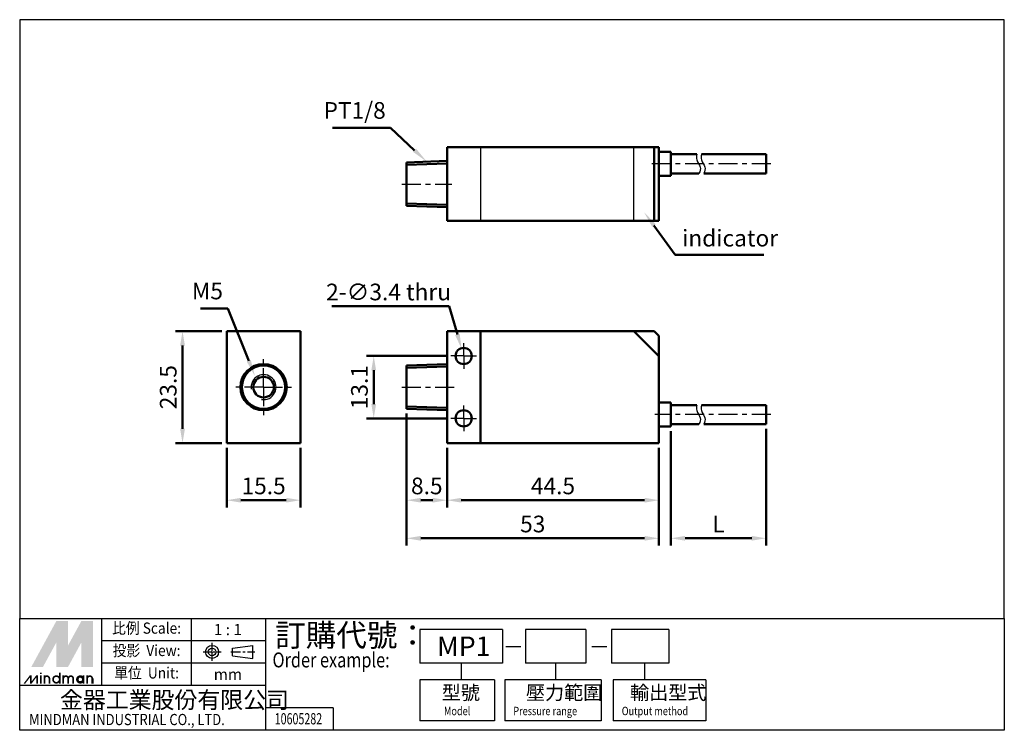
# Model space of a CAD drawing. Units: millimetres. Extents: x 94 to 301, y 76 to 225.
import ezdxf
from ezdxf.enums import TextEntityAlignment as Align

# ---------------------------------------------------------------- set-up
doc = ezdxf.new("R2010")
doc.units = ezdxf.units.MM
doc.linetypes.add('AM_ISO08W050x2', pattern=[9, 6, -0.75, 1.5, -0.75])
doc.linetypes.add('CENTER', pattern=[7, 4, -1, 1, -1])
for name, color, linetype, lineweight in [('AM_4', 3, 'Continuous', 25), ('AM_5', 5, 'Continuous', 50), ('AM_7', 1, 'CENTER', 25), ('AM_VIS', 7, 'Continuous', 50)]:
    doc.layers.add(name, color=color, linetype=linetype, lineweight=lineweight)
doc.layers.add('LOGO', color=7, linetype='Continuous')
doc.styles.add('ACISOTS', font='isocp.shx', dxfattribs={"height": 1, "bigfont": 'chineset.shx'})
doc.styles.add('CHINESET', font='simplex.shx', dxfattribs={"width": 0.75, "bigfont": 'CHINESET.SHX'})
doc.dimstyles.new('AM_ISO$0', dxfattribs={"dimtxt": 3.5, "dimasz": 3, "dimexe": 1.5, "dimexo": 1, "dimgap": 0.8, "dimtad": 1, "dimdsep": 46, "dimtxsty": 'CHINESET', "dimcen": 0, "dimclrd": 256, "dimclre": 256, "dimclrt": 256, "dimadec": 0, "dimazin": 2, "dimtp": 0.1, "dimtm": 0.1, "dimtfac": 0.6, "dimtmove": 0, "dimatfit": 3, "dimfxl": 0, "dimlwd": -1, "dimlwe": -1, "dimarcsym": 0})
doc.dimstyles.new('AM_ISO$3', dxfattribs={"dimtxt": 3.5, "dimasz": 3, "dimexe": 1.5, "dimexo": 1, "dimgap": 0.8, "dimtad": 1, "dimtoh": 1, "dimdsep": 46, "dimtxsty": 'CHINESET', "dimcen": 0, "dimclrd": 256, "dimclre": 256, "dimclrt": 256, "dimadec": 0, "dimazin": 2, "dimtp": 0.1, "dimtm": 0.1, "dimtfac": 0.6, "dimtofl": 0, "dimtmove": 0, "dimatfit": 0, "dimfxl": 0, "dimlwd": -1, "dimlwe": -1, "dimarcsym": 0})

# ---------------------------------------------------------------- blocks, each defined once
blk = doc.blocks.new('*D3')
at = {"layer": 'AM_5'}
for p, q in [((136.96, 159.92), (127.18, 159.92)), ((128.68, 156.92), (128.68, 139.42)), ((136.96, 136.42), (127.18, 136.42))]:
    blk.add_line(p, q, dxfattribs=at)
for points in [[(128.18, 156.92), (129.18, 156.92), (128.68, 159.92)], [(128.18, 139.42), (129.18, 139.42), (128.68, 136.42)]]:
    blk.add_solid(points, dxfattribs=at)
at = {"layer": 'Defpoints', "color": 0}
for p in [(137.96, 159.92), (128.68, 136.42), (137.96, 136.42)]:
    blk.add_point(p, dxfattribs=at)
at = {"layer": 'AM_5', "insert": (126.13, 148.17), "char_height": 3.5, "attachment_point": 5, "rotation": 90, "style": 'CHINESET'}
blk.add_mtext('23.5', dxfattribs=at)
blk = doc.blocks.new('*D4')
at = {"layer": 'AM_5'}
for p, q in [((175.74, 142.62), (175.74, 122.92)), ((184.24, 135.42), (184.24, 122.92)), ((178.74, 124.42), (181.24, 124.42))]:
    blk.add_line(p, q, dxfattribs=at)
for points in [[(178.74, 124.92), (178.74, 123.92), (175.74, 124.42)], [(181.24, 124.92), (181.24, 123.92), (184.24, 124.42)]]:
    blk.add_solid(points, dxfattribs=at)
at = {"layer": 'Defpoints', "color": 0}
for p in [(175.74, 143.62), (184.24, 136.42), (184.24, 124.42)]:
    blk.add_point(p, dxfattribs=at)
at = {"layer": 'AM_5', "insert": (179.99, 126.97), "char_height": 3.5, "attachment_point": 5, "style": 'CHINESET'}
blk.add_mtext('8.5', dxfattribs=at)
blk = doc.blocks.new('*D5')
at = {"layer": 'AM_5'}
for p, q in [((184.24, 135.42), (184.24, 122.92)), ((228.74, 135.42), (228.74, 122.92)), ((187.24, 124.42), (225.74, 124.42))]:
    blk.add_line(p, q, dxfattribs=at)
for points in [[(187.24, 124.92), (187.24, 123.92), (184.24, 124.42)], [(225.74, 124.92), (225.74, 123.92), (228.74, 124.42)]]:
    blk.add_solid(points, dxfattribs=at)
at = {"layer": 'Defpoints', "color": 0}
for p in [(184.24, 136.42), (228.74, 136.42), (228.74, 124.42)]:
    blk.add_point(p, dxfattribs=at)
at = {"layer": 'AM_5', "insert": (206.49, 126.97), "char_height": 3.5, "attachment_point": 5, "style": 'CHINESET'}
blk.add_mtext('44.5', dxfattribs=at)
blk = doc.blocks.new('*D6')
at = {"layer": 'AM_5'}
for p, q in [((175.74, 142.62), (175.74, 114.92)), ((228.74, 135.42), (228.74, 114.92)), ((178.74, 116.42), (225.74, 116.42))]:
    blk.add_line(p, q, dxfattribs=at)
for points in [[(178.74, 116.92), (178.74, 115.92), (175.74, 116.42)], [(225.74, 116.92), (225.74, 115.92), (228.74, 116.42)]]:
    blk.add_solid(points, dxfattribs=at)
at = {"layer": 'Defpoints', "color": 0}
for p in [(175.74, 143.62), (228.74, 136.42), (228.74, 116.42)]:
    blk.add_point(p, dxfattribs=at)
at = {"layer": 'AM_5', "insert": (202.24, 118.97), "char_height": 3.5, "attachment_point": 5, "style": 'CHINESET'}
blk.add_mtext('53', dxfattribs=at)
blk = doc.blocks.new('*D7')
at = {"layer": 'AM_5'}
for p, q in [((184.04, 154.72), (167.34, 154.72)), ((168.84, 144.62), (168.84, 151.72)), ((184.04, 141.62), (167.34, 141.62))]:
    blk.add_line(p, q, dxfattribs=at)
for points in [[(168.34, 151.72), (169.34, 151.72), (168.84, 154.72)], [(168.34, 144.62), (169.34, 144.62), (168.84, 141.62)]]:
    blk.add_solid(points, dxfattribs=at)
at = {"layer": 'Defpoints', "color": 0}
for p in [(168.84, 154.72), (185.04, 154.72), (185.04, 141.62)]:
    blk.add_point(p, dxfattribs=at)
at = {"layer": 'AM_5', "insert": (166.29, 148.17), "char_height": 3.5, "attachment_point": 5, "rotation": 90, "style": 'CHINESET'}
blk.add_mtext('13.1', dxfattribs=at)
blk = doc.blocks.new('*D8')
at = {"layer": 'AM_5'}
for p, q in [((231.24, 138.92), (231.24, 114.92)), ((251.24, 139.42), (251.24, 114.92)), ((234.24, 116.42), (248.24, 116.42))]:
    blk.add_line(p, q, dxfattribs=at)
for points in [[(234.24, 116.92), (234.24, 115.92), (231.24, 116.42)], [(248.24, 116.92), (248.24, 115.92), (251.24, 116.42)]]:
    blk.add_solid(points, dxfattribs=at)
at = {"layer": 'Defpoints', "color": 0}
for p in [(231.24, 139.92), (251.24, 140.42), (251.24, 116.42)]:
    blk.add_point(p, dxfattribs=at)
at = {"layer": 'AM_5', "insert": (241.24, 118.97), "char_height": 3.5, "attachment_point": 5, "style": 'CHINESET'}
blk.add_mtext('L', dxfattribs=at)
blk = doc.blocks.new('*D9')
at = {"layer": 'AM_5'}
for p, q in [((137.96, 135.42), (137.96, 122.92)), ((153.46, 135.42), (153.46, 122.92)), ((140.96, 124.42), (150.46, 124.42))]:
    blk.add_line(p, q, dxfattribs=at)
for points in [[(140.96, 124.92), (140.96, 123.92), (137.96, 124.42)], [(150.46, 124.92), (150.46, 123.92), (153.46, 124.42)]]:
    blk.add_solid(points, dxfattribs=at)
at = {"layer": 'Defpoints', "color": 0}
for p in [(137.96, 136.42), (153.46, 136.42), (153.46, 124.42)]:
    blk.add_point(p, dxfattribs=at)
at = {"layer": 'AM_5', "insert": (145.71, 126.97), "char_height": 3.5, "attachment_point": 5, "style": 'CHINESET'}
blk.add_mtext('15.5', dxfattribs=at)
blk = doc.blocks.new('*S13')
at = {"layer": 'AM_5', "color": 5}
for p, q in [((160.16, 202.62), (172.37, 202.62)), ((172.37, 202.62), (177.43, 197.92))]:
    blk.add_line(p, q, dxfattribs=at)
at = {"layer": 'AM_5', "color": 5, "lineweight": 35}
blk.add_trace([(177.11, 197.59), (177.74, 198.26), (179.99, 195.54)], dxfattribs=at)
at = {"layer": 'AM_5', "color": 5, "insert": (171.36, 203.46), "char_height": 3.5, "attachment_point": 9, "style": 'ACISOTS'}
blk.add_mtext('PT1/8', dxfattribs=at)
blk = doc.blocks.new('*D10')
at = {"layer": 'AM_5'}
for p, q in [((184.69, 165.16), (160.02, 165.16)), ((186.42, 159.23), (184.69, 165.16))]:
    blk.add_line(p, q, dxfattribs=at)
blk.add_solid([(186.9, 159.37), (185.94, 159.09), (187.26, 156.35)], dxfattribs=at)
at = {"layer": 'Defpoints', "color": 0}
for p in [(187.26, 156.35), (188.22, 153.09)]:
    blk.add_point(p, dxfattribs=at)
at = {"layer": 'AM_5', "insert": (171.96, 167.71), "char_height": 3.5, "attachment_point": 5, "style": 'CHINESET'}
blk.add_mtext('2-∅3.4 thru', dxfattribs=at)
blk = doc.blocks.new('*S14')
at = {"layer": 'AM_5', "color": 5}
for p, q in [((132.48, 164.68), (138.18, 164.68)), ((138.18, 164.68), (142.59, 153.72))]:
    blk.add_line(p, q, dxfattribs=at)
at = {"layer": 'AM_5', "color": 5, "lineweight": 35}
blk.add_trace([(142.17, 153.54), (143.02, 153.89), (143.9, 150.47)], dxfattribs=at)
at = {"layer": 'AM_5', "color": 5, "insert": (137.17, 165.53), "char_height": 3.5, "attachment_point": 9, "style": 'ACISOTS'}
blk.add_mtext('M5', dxfattribs=at)
blk = doc.blocks.new('*S15')
at = {"layer": 'AM_5', "color": 5}
for p, q in [((232.19, 175.99), (227.69, 182.12)), ((250.76, 175.99), (232.19, 175.99))]:
    blk.add_line(p, q, dxfattribs=at)
at = {"layer": 'AM_5', "color": 5, "lineweight": 35}
blk.add_trace([(228.06, 182.39), (227.32, 181.85), (225.62, 184.94)], dxfattribs=at)
at = {"layer": 'AM_5', "color": 5, "insert": (233.61, 176.63), "char_height": 3.5, "attachment_point": 7, "style": 'ACISOTS'}
blk.add_mtext('indicator', dxfattribs=at)

msp = doc.modelspace()

# ---------------------------------------------------------------- linework, layer by layer
for p, q in [((191.24, 198.59), (191.24, 183.09)), ((223.498, 183.09), (223.498, 198.59))]:
    msp.add_line(p, q)
for points in [[(236.708, 197.09), (236.602, 196.685), (236.52, 195.746), (237.662, 194.493), (237.386, 193.535), (237.16, 193.09)], [(237.708, 197.09), (237.602, 196.685), (237.52, 195.746), (238.662, 194.493), (238.386, 193.535), (238.16, 193.09)], [(236.708, 144.421), (236.602, 144.017), (236.52, 143.078), (237.662, 141.825), (237.386, 140.866), (237.16, 140.421)], [(237.708, 144.421), (237.602, 144.017), (237.52, 143.078), (238.662, 141.825), (238.386, 140.866), (238.16, 140.421)]]:
    msp.add_open_spline(points, degree=3, knots=[1.0902034, 1.0902034, 1.0902034, 1.0902034, 2.3132254, 3.9877112, 5.4050913, 5.4050913, 5.4050913, 5.4050913])
at = {"layer": 'AM_4'}
msp.add_arc((145.705, 148.171), 2.62, 260, 190, dxfattribs=at)
at = {"layer": 'AM_7'}
for p, q in [((252.24, 195.09), (226.598, 195.09)), ((174.74, 190.84), (185.24, 190.84)), ((145.705, 148.171), (145.705, 154.021)), ((145.705, 148.171), (139.855, 148.171)), ((145.705, 148.171), (151.555, 148.171)), ((145.705, 148.171), (145.705, 142.321)), ((174.74, 148.171), (186.732, 148.171)), ((252.24, 142.421), (227.882, 142.421))]:
    msp.add_line(p, q, dxfattribs=at)
at = {"layer": 'AM_7', "linetype": 'AM_ISO08W050x2'}
for p, q in [((187.74, 154.721), (187.74, 157.421)), ((187.74, 154.721), (185.04, 154.721)), ((187.74, 154.721), (190.44, 154.721)), ((187.74, 154.721), (187.74, 152.021)), ((187.74, 141.621), (187.74, 144.321)), ((187.74, 141.621), (185.04, 141.621)), ((187.74, 141.621), (190.44, 141.621)), ((187.74, 141.621), (187.74, 138.921))]:
    msp.add_line(p, q, dxfattribs=at)
at = {"layer": 'AM_VIS'}
for p, q in [((184.24, 198.59), (184.24, 183.09)), ((227.74, 198.59), (184.24, 198.59)), ((227.74, 198.59), (227.74, 183.09)), ((228.74, 198.59), (227.74, 198.59)), ((228.74, 183.09), (228.74, 198.59)), ((228.74, 197.59), (231.24, 197.59)), ((231.24, 197.59), (231.24, 192.59)), ((231.24, 197.09), (236.708, 197.09)), ((237.708, 197.09), (251.24, 197.09)), ((251.24, 197.09), (251.24, 193.09)), ((175.74, 195.393), (184.24, 195.69)), ((175.74, 186.287), (175.74, 195.393)), ((228.74, 192.59), (231.24, 192.59)), ((231.24, 193.09), (237.16, 193.09)), ((238.16, 193.09), (251.24, 193.09)), ((175.74, 186.287), (184.24, 185.99)), ((184.24, 183.09), (227.74, 183.09)), ((227.74, 183.09), (228.74, 183.09)), ((137.955, 159.921), (153.455, 159.921)), ((137.955, 159.921), (137.955, 136.421)), ((153.455, 136.421), (153.455, 159.921)), ((184.24, 136.421), (184.24, 159.921)), ((184.24, 159.921), (227.74, 159.921)), ((191.24, 136.421), (191.24, 159.921)), ((223.498, 159.921), (228.74, 154.678)), ((227.74, 159.921), (228.74, 158.921)), ((228.74, 158.921), (228.74, 136.421)), ((175.74, 152.724), (184.24, 153.021)), ((175.74, 143.618), (175.74, 152.724)), ((228.74, 144.921), (231.24, 144.921)), ((231.24, 144.921), (231.24, 139.921)), ((175.74, 143.618), (184.24, 143.321)), ((231.24, 144.421), (236.708, 144.421)), ((237.708, 144.421), (251.24, 144.421)), ((251.24, 144.421), (251.24, 140.421)), ((228.74, 139.921), (231.24, 139.921)), ((231.24, 140.421), (237.16, 140.421)), ((238.16, 140.421), (251.24, 140.421)), ((137.955, 136.421), (153.455, 136.421)), ((228.74, 136.421), (184.24, 136.421))]:
    msp.add_line(p, q, dxfattribs=at)
at = {"layer": 'AM_VIS', "color": 3}
for p, q in [((175.74, 194.893), (184.24, 195.19)), ((175.74, 186.787), (184.24, 186.49)), ((175.74, 152.224), (184.24, 152.521)), ((175.74, 144.118), (184.24, 143.821))]:
    msp.add_line(p, q, dxfattribs=at)
at = {"layer": 'AM_VIS'}
for centre, radius in [((187.74, 154.721), 1.7), ((145.705, 148.171), 4.85), ((145.705, 148.171), 4.553), ((145.705, 148.171), 2.167), ((187.74, 141.621), 1.7)]:
    msp.add_circle(centre, radius, dxfattribs=at)
at = {"layer": 'LOGO', "color": 4}
for p, q in [((111.722, 85.49), (111.722, 99.6)), ((130.536, 85.49), (130.536, 99.6)), ((146.213, 76.084), (146.213, 99.6)), ((195.873, 97.249), (178.559, 97.249)), ((178.559, 97.249), (178.559, 90.194)), ((195.873, 97.249), (195.873, 90.194)), ((213.361, 97.249), (200.721, 97.249)), ((200.721, 97.249), (200.721, 90.194)), ((213.361, 97.249), (213.361, 90.194)), ((230.821, 97.249), (218.766, 97.249)), ((218.766, 97.249), (218.766, 90.194)), ((230.821, 97.249), (230.821, 90.194)), ((146.213, 94.897), (111.722, 94.897)), ((146.213, 90.194), (111.722, 90.194)), ((195.873, 90.194), (178.559, 90.194)), ((187.216, 90.194), (187.216, 86.666)), ((213.361, 90.194), (200.721, 90.194)), ((207.041, 90.194), (207.041, 86.666)), ((230.821, 90.194), (218.766, 90.194)), ((225.708, 90.194), (225.708, 86.666)), ((146.213, 85.49), (94.477, 85.49)), ((178.559, 86.666), (178.559, 78.043)), ((194.237, 86.666), (178.559, 86.666)), ((194.237, 86.666), (194.237, 78.043)), ((196.381, 86.666), (196.381, 78.043)), ((216.622, 86.666), (196.381, 86.666)), ((216.622, 86.666), (216.622, 78.043)), ((219.122, 86.666), (219.122, 78.043)), ((238.596, 86.666), (219.122, 86.666)), ((238.596, 86.666), (238.596, 78.043)), ((160.325, 80.787), (146.213, 80.787)), ((160.325, 80.787), (160.325, 76.084)), ((194.237, 78.043), (178.559, 78.043)), ((216.622, 78.043), (196.381, 78.043)), ((238.596, 78.043), (219.122, 78.043))]:
    msp.add_line(p, q, dxfattribs=at)
at = {"layer": 'LOGO', "linetype": 'AM_ISO08W050x2', "ltscale": 0.3}
for p, q in [((134.89, 90.668), (134.89, 94.433)), ((133.008, 92.55), (136.772, 92.55))]:
    msp.add_line(p, q, dxfattribs=at)
at = {"layer": 'LOGO', "linetype": 'Continuous'}
for p, q in [((139.19, 93.35), (143.471, 93.916)), ((139.19, 91.75), (143.471, 91.185))]:
    msp.add_line(p, q, dxfattribs=at)
at = {"layer": 'LOGO'}
for p, q in [((139.19, 91.75), (139.19, 93.35)), ((143.471, 91.185), (143.471, 93.916)), ((109.89, 85.893), (109.89, 86.945))]:
    msp.add_line(p, q, dxfattribs=at)
at = {"layer": 'LOGO', "color": 7, "linetype": 'Continuous'}
for p, q in [((196.623, 93.696), (199.738, 93.696)), ((214.668, 93.696), (217.783, 93.696))]:
    msp.add_line(p, q, dxfattribs=at)
at = {"layer": 'LOGO', "linetype": 'CENTER', "ltscale": 0.5}
msp.add_line((138.848, 92.55), (143.902, 92.55), dxfattribs=at)
at = {"layer": 'LOGO', "color": 4}
for points in [[(94.477, 99.6), (301.294, 99.6), (301.294, 225.367), (94.477, 225.367)], [(94.477, 99.6), (301.294, 99.6), (301.294, 76.084), (94.477, 76.084)]]:
    msp.add_lwpolyline(points, close=True, dxfattribs=at)
at = {"layer": 'LOGO', "color": 5, "const_width": 0.351}
for points in [[(100.716, 86.945, 1), (99.662, 86.945, 1)], [(104.69, 86.945, 1), (103.636, 86.945, 1)], [(105.741, 86.945, 1), (104.688, 86.945, 1)], [(109.715, 86.945, 1), (108.662, 86.945, 1)]]:
    msp.add_lwpolyline(points, format="xyb", dxfattribs=at)
for points in [[(101.474, 86.77, 1), (102.878, 86.77, 1)], [(106.499, 86.77, 1), (107.904, 86.77, 1)]]:
    msp.add_lwpolyline(points, format="xyb", close=True, dxfattribs=at)
at = {"layer": 'LOGO', "color": 5}
msp.add_lwpolyline([(106.676, 86.77, 1.0000001), (107.728, 86.77, 1.0000001)], format="xyb", close=True, dxfattribs=at)
at = {"layer": 'LOGO', "linetype": 'Continuous'}
for radius in [1.365, 0.8]:
    msp.add_circle((134.89, 92.55), radius, dxfattribs=at)
at = {"layer": 'LOGO', "color": 5}
msp.add_circle((107.202, 86.77), 0.526, dxfattribs=at)
for points in [[(96.917, 89.4), (97.934, 89.4), (102.176, 99.042), (103.193, 99.042)], [(98.354, 89.4), (99.371, 89.4), (103.193, 98.27), (102.176, 94.542)], [(102.176, 89.4), (103.193, 89.4), (102.176, 94.542), (103.193, 98.27)], [(103.614, 99.042), (104.63, 99.042), (103.614, 90.171), (104.63, 93.899)], [(103.614, 90.171), (104.63, 93.899), (108.452, 99.042), (107.435, 99.042)], [(103.614, 89.4), (104.63, 89.4), (108.452, 98.27), (107.435, 94.542)], [(108.452, 98.27), (107.435, 94.542), (108.452, 89.4), (107.435, 89.4)], [(108.873, 89.4), (109.89, 89.4), (108.873, 99.042), (109.89, 99.042)], [(95.287, 85.893), (95.637, 85.893), (96.625, 87.647), (96.975, 87.647)], [(96.625, 87.647), (96.975, 87.647), (96.625, 85.893), (96.975, 85.893)], [(96.625, 85.893), (96.975, 85.893), (97.963, 87.647), (98.313, 87.647)], [(97.963, 87.647), (98.313, 87.647), (97.963, 85.893), (98.313, 85.893)], [(98.728, 87.892), (99.079, 87.892), (98.728, 88.173), (99.079, 88.173)], [(98.728, 87.647), (99.079, 87.647), (98.728, 85.893), (99.079, 85.893)], [(99.488, 87.647), (99.839, 87.647), (99.488, 85.893), (99.839, 85.893)], [(100.54, 86.945), (100.89, 86.945), (100.54, 85.893), (100.89, 85.893)], [(102.702, 88.173), (103.053, 88.173), (102.702, 85.893), (103.053, 85.893)], [(103.462, 87.647), (103.812, 87.647), (103.462, 85.893), (103.812, 85.893)], [(104.513, 86.945), (104.864, 86.945), (104.513, 85.893), (104.864, 85.893)], [(105.565, 86.945), (105.916, 86.945), (105.565, 85.893), (105.916, 85.893)], [(107.728, 87.647), (108.078, 87.647), (107.728, 85.893), (108.078, 85.893)], [(108.487, 85.893), (108.838, 85.893), (108.487, 87.647), (108.838, 87.647)], [(109.539, 86.945), (109.89, 86.945), (109.539, 85.893), (109.89, 85.893)]]:
    msp.add_solid(points, dxfattribs=at)
at = {"layer": 'LOGO', "color": 2}
for points in [[(97.934, 89.4), (98.354, 89.4), (103.193, 99.042), (103.614, 99.042)], [(103.193, 99.042), (103.614, 99.042), (103.193, 89.4), (103.614, 89.4)], [(103.193, 89.4), (103.614, 89.4), (108.452, 99.042), (108.873, 99.042)], [(108.452, 99.042), (108.873, 99.042), (108.452, 89.4), (108.873, 89.4)]]:
    msp.add_solid(points, dxfattribs=at)

# ---------------------------------------------------------------- block references
at = {"layer": 'AM_5'}
for name in ['*S13', '*S15', '*S14']:
    msp.add_blockref(name, (0, 0), dxfattribs=at)

# ---------------------------------------------------------------- texts
at = {"layer": 'LOGO', "style": 'CHINESET', "width": 0.9}
for s, p in [('比例 Scale:', (121.129, 97.249, 154.124)), ('投影  View:', (121.129, 92.545, 154.124)), ('單位  Unit:', (121.129, 87.842, 154.124))]:
    msp.add_text(s, height=2.3517, dxfattribs=at).set_placement(p, align=Align.MIDDLE)
at = {"layer": 'LOGO', "style": 'CHINESET'}
for s, p in [('1 : 1', (138.207, 97.249)), ('mm', (138.207, 87.842))]:
    msp.add_text(s, height=2.3517, dxfattribs=at).set_placement(p, align=Align.MIDDLE_CENTER)
at = {"layer": 'LOGO', "color": 7, "style": 'CHINESET'}
msp.add_text('訂購代號：', height=4.7033, dxfattribs=at).set_placement((148.138, 93.712))
at = {"layer": 'LOGO', "color": 7, "linetype": 'Continuous', "style": 'CHINESET'}
msp.add_text('MP1', height=4.116, dxfattribs=at).set_placement((182.146, 91.666))
at = {"layer": 'LOGO', "color": 7, "style": 'CHINESET', "width": 0.8}
msp.add_text('Order example:', height=3.13555, dxfattribs=at).set_placement((147.576, 89.298))
at = {"layer": 'LOGO', "style": 'CHINESET'}
for s, p in [('型號', (183.121, 82.531, 154.124)), ('壓力範圍', (200.82, 82.531, 154.124)), ('輸出型式', (222.681, 82.531, 154.124))]:
    msp.add_text(s, height=2.94, dxfattribs=at).set_placement(p)
at = {"layer": 'LOGO', "linetype": 'Continuous', "style": 'CHINESET'}
msp.add_text('金器工業股份有限公司', height=3.5275, dxfattribs=at).set_placement((102.924, 80.704))
for s, height, width, p in [('Model', 1.764, 0.8, (183.59, 79.261, 154.124)), ('Pressure range', 1.764, 0.8, (198.152, 79.261, 154.124)), ('Output method', 1.764, 0.8, (220.939, 79.261, 154.124)), ('MINDMAN INDUSTRIAL CO., LTD.', 2.35166, 0.85, (96.445, 77.175))]:
    msp.add_text(s, height=height, dxfattribs=dict(at, width=width)).set_placement(p)
at = {"layer": 'LOGO', "style": 'CHINESET', "width": 0.7}
msp.add_text('10605282', height=2.352, dxfattribs=at).set_placement((153.026, 77.335), align=Align.CENTER)

# ---------------------------------------------------------------- dimensions: what is measured, and where the dimension line sits
at = {"layer": 'AM_5'}
dim = msp.add_diameter_dim_2p(p1=(188.217, 153.089), p2=(187.264, 156.353), text='2-<> thru', dimstyle='AM_ISO$3', override={"dimscale": 1, "dimlfac": 1, "dimtdec": 8}, dxfattribs=at)
dim.commit()
dim.dimension.update_dxf_attribs({"geometry": '*D10', "text_midpoint": (171.955, 165.156), "dimtype": 163})
for base, p1, p2, angle, picture, middle in [((128.682, 136.421), (137.955, 159.921), (137.955, 136.421), 90, '*D3', (126.132, 148.171)), ((168.843, 154.721), (185.04, 141.621), (185.04, 154.721), 90, '*D7', (166.293, 148.171)), ((184.24, 124.421), (175.74, 143.618), (184.24, 136.421), 0, '*D4', (179.99, 126.971)), ((228.74, 116.421), (175.74, 143.618), (228.74, 136.421), 0, '*D6', (202.24, 118.971)), ((153.455, 124.421), (137.955, 136.421), (153.455, 136.421), 0, '*D9', (145.705, 126.971)), ((228.74, 124.421), (184.24, 136.421), (228.74, 136.421), 0, '*D5', (206.49, 126.971))]:
    dim = msp.add_linear_dim(base=base, p1=p1, p2=p2, angle=angle, dimstyle='AM_ISO$0', override={"dimscale": 1, "dimlfac": 1, "dimtdec": 8}, dxfattribs=at)
    dim.commit()
    dim.dimension.update_dxf_attribs({"geometry": picture, "text_midpoint": middle})
dim = msp.add_linear_dim(base=(251.24, 116.421), p1=(231.24, 139.921), p2=(251.24, 140.421), angle=0, text='L', dimstyle='AM_ISO$0', override={"dimscale": 1, "dimlfac": 1, "dimtdec": 8}, dxfattribs=at)
dim.commit()
dim.dimension.update_dxf_attribs({"geometry": '*D8', "text_midpoint": (241.24, 118.971)})

doc.saveas('drawing.dxf')
